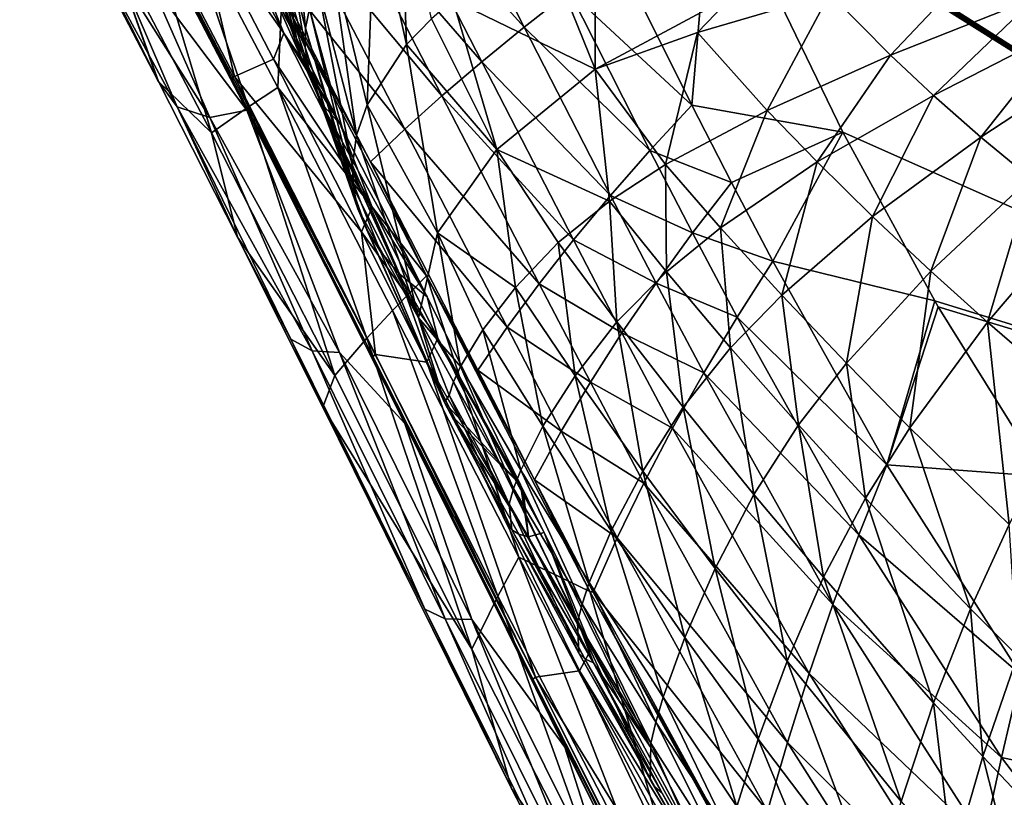
# Model space of a CAD drawing. Extents: x -190 to 190, y -390 to 0.
# Drawn here: x -124 to -41, y -294 to -228 of the extents above; entities that cross this region are included whole.
import ezdxf

# ---------------------------------------------------------------- set-up
doc = ezdxf.new("R2010")
doc.units = 0
doc.header["$MEASUREMENT"] = 0
doc.layers.add('LAYER00001', color=7, linetype='Continuous')

msp = doc.modelspace()

# ---------------------------------------------------------------- linework, layer by layer
at = {"layer": 'LAYER00001', "color": 7}
for points in [[(31.269, -276.286, 360), (-76.061, -191.847, 360), (-79.451, -183.307, 360)], [(-79.451, -183.307, 360), (64.24, -219.139, 360), (50.044, -247.267, 360)], [(-79.451, -183.307, 360), (50.044, -247.267, 360), (31.269, -276.286, 360)], [(-66.377, -214.474, 360), (-76.061, -191.847, 360), (31.269, -276.286, 360)], [(-117.266, -220.483, 724.615), (-112.673, -233.487, 726.576), (-124.27, -211.137, 767.33)], [(-123.629, -212.445, 768.091), (-124.27, -211.137, 767.33), (-112.673, -233.487, 726.576)], [(-123.629, -212.445, 768.091), (-112.673, -233.487, 726.576), (-117.589, -223.701, 747.133)], [(-116.523, -214.03, 770.558), (-116.614, -214.07, 770.554), (-106.453, -233.323, 734.618)], [(-116.614, -214.07, 770.554), (-105.165, -236.06, 730.346), (-106.453, -233.323, 734.618)], [(-113.301, -225.226, 749.192), (-105.165, -236.06, 730.346), (-116.614, -214.07, 770.554)], [(-116.523, -214.03, 770.558), (-106.453, -233.323, 734.618), (-116.245, -213.897, 770.566)], [(-116.245, -213.897, 770.566), (-106.197, -233.215, 734.612), (-109.593, -218.859, 754.949)], [(-116.245, -213.897, 770.566), (-106.453, -233.323, 734.618), (-106.197, -233.215, 734.612)], [(-81.841, -229.06, 473.267), (-93.554, -216.101, 514.942), (-89.507, -213.897, 483.89)], [(-81.841, -229.06, 473.267), (-89.507, -213.897, 483.89), (-78.044, -226.074, 444.918)], [(-66.024, -215.251, 360), (-67.755, -235.617, 412.533), (-74.025, -223.029, 416.59)], [(-66.024, -215.251, 360), (-55.065, -237.887, 360), (-67.755, -235.617, 412.533)], [(31.269, -276.286, 360), (-66.259, -214.733, 360), (-66.377, -214.474, 360)], [(31.269, -276.286, 360), (-66.142, -214.992, 360), (-66.259, -214.733, 360)], [(-66.024, -215.251, 360), (-66.142, -214.992, 360), (31.269, -276.286, 360)], [(31.269, -276.286, 360), (-55.065, -237.887, 360), (-66.024, -215.251, 360)], [(-108.78, -216.6, 753.991), (-109.593, -218.859, 754.949), (-102.073, -229.568, 731.385)], [(-102.073, -229.568, 731.385), (-105.093, -222.026, 739.336), (-108.78, -216.6, 753.991)], [(-85.414, -231.984, 501.637), (-97.355, -218.221, 546.024), (-93.554, -216.101, 514.942)], [(-91.732, -230.528, 608.556), (-92.226, -216.609, 609.881), (-94.403, -218.508, 619.466)], [(-85.414, -231.984, 501.637), (-93.554, -216.101, 514.942), (-81.841, -229.06, 473.267)], [(-91.732, -230.528, 608.556), (-89.638, -228.369, 599.771), (-92.226, -216.609, 609.881)], [(-111.186, -217.713, 654.102), (-105.022, -235.777, 657.781), (-113.861, -218.931, 683.469)], [(-102.558, -234.128, 630.601), (-105.022, -235.777, 657.781), (-111.186, -217.713, 654.102)], [(-102.222, -226.484, 604.749), (-102.558, -234.128, 630.601), (-111.186, -217.713, 654.102)], [(-88.76, -234.846, 530.029), (-100.909, -220.257, 577.134), (-97.355, -218.221, 546.024)], [(-94.403, -218.508, 619.466), (-98.096, -222.996, 641.767), (-95.049, -235.596, 629.027)], [(-85.414, -231.984, 501.637), (-88.76, -234.846, 530.029), (-97.355, -218.221, 546.024)], [(-91.732, -230.528, 608.556), (-94.403, -218.508, 619.466), (-95.049, -235.596, 629.027)], [(-117.266, -220.483, 724.615), (-113.861, -218.931, 683.469), (-108.143, -237.953, 695.866)], [(-105.022, -235.777, 657.781), (-108.143, -237.953, 695.866), (-113.861, -218.931, 683.469)], [(-102.927, -231.749, 732.48), (-102.073, -229.568, 731.385), (-109.593, -218.859, 754.949)], [(-106.197, -233.215, 734.612), (-102.927, -231.749, 732.48), (-109.593, -218.859, 754.949)], [(-75.846, -219.408, 562.577), (-80.283, -221.693, 572.173), (-75.879, -232.608, 564.895)], [(-64.232, -226.311, 544.301), (-75.846, -219.408, 562.577), (-75.879, -232.608, 564.895)], [(-108.143, -237.953, 695.866), (-112.596, -233.637, 726.343), (-117.266, -220.483, 724.615)], [(-112.596, -233.637, 726.343), (-112.673, -233.487, 726.576), (-117.266, -220.483, 724.615)], [(-91.877, -237.645, 558.441), (-104.213, -222.207, 608.272), (-100.909, -220.257, 577.134)], [(-91.877, -237.645, 558.441), (-100.909, -220.257, 577.134), (-88.76, -234.846, 530.029)], [(-75.879, -232.608, 564.895), (-80.283, -221.693, 572.173), (-87.838, -226.81, 593.385)], [(-103.433, -225.171, 720.48), (-105.093, -222.026, 739.336), (-98.852, -234.194, 720.041)], [(-102.073, -229.568, 731.385), (-98.852, -234.194, 720.041), (-105.093, -222.026, 739.336)], [(-94.761, -240.379, 586.874), (-102.222, -226.484, 604.749), (-104.213, -222.207, 608.272)], [(-104.213, -222.207, 608.272), (-91.877, -237.645, 558.441), (-94.761, -240.379, 586.874)], [(-103.211, -222.265, 702.278), (-103.322, -223.713, 711.431), (-100.986, -230.041, 702.369)], [(-103.211, -222.265, 702.278), (-100.986, -230.041, 702.369), (-101.246, -228.512, 693.6)], [(-103.211, -222.265, 702.278), (-101.246, -228.512, 693.6), (-101.349, -227.012, 685.327)], [(-98.096, -222.996, 641.767), (-99.281, -225.273, 653.024), (-95.943, -238.159, 639.369)], [(-98.096, -222.996, 641.767), (-95.943, -238.159, 639.369), (-95.049, -235.596, 629.027)], [(-67.755, -235.617, 412.533), (-78.044, -226.074, 444.918), (-74.025, -223.029, 416.59)], [(-51.052, -231.427, 531.05), (-42.862, -222.764, 521.626), (-56.142, -226.246, 534.588)], [(-51.052, -231.427, 531.05), (-38.842, -226.566, 519.918), (-42.862, -222.764, 521.626)], [(-115.691, -224.916, 748.34), (-117.589, -223.701, 747.133), (-111.031, -235.764, 728.225)], [(-111.031, -235.764, 728.225), (-117.589, -223.701, 747.133), (-112.596, -233.637, 726.343)], [(-112.673, -233.487, 726.576), (-112.596, -233.637, 726.343), (-117.589, -223.701, 747.133)], [(-103.322, -223.713, 711.431), (-103.433, -225.171, 720.48), (-100.633, -231.557, 711.036)], [(-103.322, -223.713, 711.431), (-100.633, -231.557, 711.036), (-100.986, -230.041, 702.369)], [(-100.75, -223.876, 668.705), (-101.173, -225.461, 677.023), (-100.227, -229.161, 672.437)], [(-100.75, -223.876, 668.705), (-100.227, -229.161, 672.437), (-99.914, -227.523, 664.323)], [(-108.287, -236.659, 729.703), (-113.301, -225.226, 749.192), (-115.691, -224.916, 748.34)], [(-108.287, -236.659, 729.703), (-115.691, -224.916, 748.34), (-111.031, -235.764, 728.225)], [(-103.433, -225.171, 720.48), (-98.852, -234.194, 720.041), (-100.633, -231.557, 711.036)], [(-108.287, -236.659, 729.703), (-105.165, -236.06, 730.346), (-113.301, -225.226, 749.192)], [(-101.173, -225.461, 677.023), (-101.349, -227.012, 685.327), (-100.271, -230.767, 680.537)], [(-100.227, -229.161, 672.437), (-101.173, -225.461, 677.023), (-100.271, -230.767, 680.537)], [(-99.914, -227.523, 664.323), (-96.274, -240.713, 649.746), (-99.281, -225.273, 653.024)], [(-99.281, -225.273, 653.024), (-96.274, -240.713, 649.746), (-95.943, -238.159, 639.369)], [(-102.222, -226.484, 604.749), (-90.071, -249.983, 579.276), (-102.558, -234.128, 630.601)], [(-90.071, -249.983, 579.276), (-102.222, -226.484, 604.749), (-94.761, -240.379, 586.874)], [(-89.638, -228.369, 599.771), (-84.157, -239.349, 586.943), (-87.838, -226.81, 593.385)], [(-84.157, -239.349, 586.943), (-75.879, -232.608, 564.895), (-87.838, -226.81, 593.385)], [(-71.28, -239.437, 438.819), (-81.841, -229.06, 473.267), (-78.044, -226.074, 444.918)], [(-67.755, -235.617, 412.533), (-71.28, -239.437, 438.819), (-78.044, -226.074, 444.918)], [(-64.232, -226.311, 544.301), (-75.879, -232.608, 564.895), (-67.268, -229.529, 549.47)], [(-56.142, -226.246, 534.588), (-64.232, -226.311, 544.301), (-67.268, -229.529, 549.47)], [(-61.424, -236.064, 543.947), (-56.142, -226.246, 534.588), (-67.268, -229.529, 549.47)], [(-61.424, -236.064, 543.947), (-51.052, -231.427, 531.05), (-56.142, -226.246, 534.588)], [(-47.436, -234.801, 528.984), (-38.842, -226.566, 519.918), (-51.052, -231.427, 531.05)], [(-36.011, -228.969, 518.937), (-38.842, -226.566, 519.918), (-47.436, -234.801, 528.984)], [(-101.246, -228.512, 693.6), (-100.271, -230.767, 680.537), (-101.349, -227.012, 685.327)], [(-100.227, -229.161, 672.437), (-96.212, -242.547, 657.196), (-99.914, -227.523, 664.323)], [(-96.212, -242.547, 657.196), (-96.274, -240.713, 649.746), (-99.914, -227.523, 664.323)], [(-91.732, -230.528, 608.556), (-84.157, -239.349, 586.943), (-89.638, -228.369, 599.771)], [(-100.014, -232.321, 688.603), (-100.271, -230.767, 680.537), (-101.246, -228.512, 693.6)], [(-100.014, -232.321, 688.603), (-101.246, -228.512, 693.6), (-99.538, -233.903, 697.153)], [(-101.246, -228.512, 693.6), (-100.986, -230.041, 702.369), (-99.538, -233.903, 697.153)], [(-95.825, -244.355, 664.629), (-100.227, -229.161, 672.437), (-100.271, -230.767, 680.537)], [(-96.212, -242.547, 657.196), (-100.227, -229.161, 672.437), (-95.825, -244.355, 664.629)], [(-74.597, -243.217, 465.117), (-85.414, -231.984, 501.637), (-81.841, -229.06, 473.267)], [(-71.28, -239.437, 438.819), (-74.597, -243.217, 465.117), (-81.841, -229.06, 473.267)], [(-43.442, -238.311, 527.023), (-36.011, -228.969, 518.937), (-47.436, -234.801, 528.984)], [(-43.442, -238.311, 527.023), (-32.899, -231.405, 518.022), (-36.011, -228.969, 518.937)], [(-102.927, -231.749, 732.48), (-94.633, -244.193, 710.102), (-102.073, -229.568, 731.385)], [(-97.31, -237.226, 715.675), (-98.852, -234.194, 720.041), (-102.073, -229.568, 731.385)], [(-94.633, -244.193, 710.102), (-97.31, -237.226, 715.675), (-102.073, -229.568, 731.385)], [(-100.986, -230.041, 702.369), (-98.91, -235.461, 705.604), (-99.538, -233.903, 697.153)], [(-100.986, -230.041, 702.369), (-100.633, -231.557, 711.036), (-98.91, -235.461, 705.604)], [(-67.268, -229.529, 549.47), (-75.879, -232.608, 564.895), (-69.956, -240.627, 558.122)], [(-61.424, -236.064, 543.947), (-67.268, -229.529, 549.47), (-69.956, -240.627, 558.122)], [(-95.825, -244.355, 664.629), (-100.271, -230.767, 680.537), (-100.014, -232.321, 688.603)], [(-89.148, -246.36, 609.872), (-91.732, -230.528, 608.556), (-95.049, -235.596, 629.027)], [(-89.148, -246.36, 609.872), (-84.157, -239.349, 586.943), (-91.732, -230.528, 608.556)], [(-102.927, -231.749, 732.48), (-106.197, -233.215, 734.612), (-95.533, -246.283, 711.329)], [(-95.533, -246.283, 711.329), (-94.633, -244.193, 710.102), (-102.927, -231.749, 732.48)], [(-100.633, -231.557, 711.036), (-97.31, -237.226, 715.675), (-98.91, -235.461, 705.604)], [(-100.633, -231.557, 711.036), (-98.852, -234.194, 720.041), (-97.31, -237.226, 715.675)], [(-57.224, -240.404, 540.667), (-51.052, -231.427, 531.05), (-61.424, -236.064, 543.947)], [(-57.224, -240.404, 540.667), (-47.436, -234.801, 528.984), (-51.052, -231.427, 531.05)], [(-43.442, -238.311, 527.023), (-39.285, -241.767, 525.265), (-32.899, -231.405, 518.022)], [(-95.077, -246.122, 672.021), (-95.825, -244.355, 664.629), (-100.014, -232.321, 688.603)], [(-95.077, -246.122, 672.021), (-100.014, -232.321, 688.603), (-99.538, -233.903, 697.153)], [(-77.706, -246.954, 491.428), (-88.76, -234.846, 530.029), (-85.414, -231.984, 501.637)], [(-77.706, -246.954, 491.428), (-85.414, -231.984, 501.637), (-74.597, -243.217, 465.117)], [(-75.879, -232.608, 564.895), (-84.157, -239.349, 586.943), (-74.674, -243.691, 568.071)], [(-69.956, -240.627, 558.122), (-75.879, -232.608, 564.895), (-74.674, -243.691, 568.071)], [(-106.197, -233.215, 734.612), (-106.453, -233.323, 734.618), (-94.355, -256.58, 701.897)], [(-94.355, -256.58, 701.897), (-106.453, -233.323, 734.618), (-94.577, -256.747, 701.826)], [(-106.453, -233.323, 734.618), (-105.165, -236.06, 730.346), (-94.577, -256.747, 701.826)], [(-95.533, -246.283, 711.329), (-106.197, -233.215, 734.612), (-94.355, -256.58, 701.897)], [(-111.031, -235.764, 728.225), (-112.596, -233.637, 726.343), (-105.954, -246.712, 707.577)], [(-105.954, -246.712, 707.577), (-112.596, -233.637, 726.343), (-108.143, -237.953, 695.866)], [(-105.022, -235.777, 657.781), (-102.558, -234.128, 630.601), (-95.075, -255.215, 634.432)], [(-102.558, -234.128, 630.601), (-92.918, -252.883, 609.348), (-95.075, -255.215, 634.432)], [(-102.558, -234.128, 630.601), (-90.071, -249.983, 579.276), (-92.918, -252.883, 609.348)], [(-93.93, -247.943, 679.857), (-95.077, -246.122, 672.021), (-99.538, -233.903, 697.153)], [(-99.538, -233.903, 697.153), (-98.91, -235.461, 705.604), (-92.449, -249.716, 687.604)], [(-93.93, -247.943, 679.857), (-99.538, -233.903, 697.153), (-92.449, -249.716, 687.604)], [(-80.602, -250.648, 517.753), (-91.877, -237.645, 558.441), (-88.76, -234.846, 530.029)], [(-77.706, -246.954, 491.428), (-80.602, -250.648, 517.753), (-88.76, -234.846, 530.029)], [(-52.552, -244.994, 537.508), (-47.436, -234.801, 528.984), (-57.224, -240.404, 540.667)], [(-43.442, -238.311, 527.023), (-47.436, -234.801, 528.984), (-52.552, -244.994, 537.508)], [(-111.031, -235.764, 728.225), (-99.68, -256.279, 701.557), (-108.287, -236.659, 729.703)], [(-111.031, -235.764, 728.225), (-101.471, -255.3, 700.036), (-99.68, -256.279, 701.557)], [(-111.031, -235.764, 728.225), (-105.954, -246.712, 707.577), (-101.471, -255.3, 700.036)], [(-108.143, -237.953, 695.866), (-105.022, -235.777, 657.781), (-97.767, -258.362, 669.581)], [(-95.075, -255.215, 634.432), (-97.767, -258.362, 669.581), (-105.022, -235.777, 657.781)], [(-98.91, -235.461, 705.604), (-90.005, -251.737, 696.762), (-92.449, -249.716, 687.604)], [(-98.91, -235.461, 705.604), (-97.31, -237.226, 715.675), (-90.005, -251.737, 696.762)], [(-95.049, -235.596, 629.027), (-95.943, -238.159, 639.369), (-90.724, -253.506, 633.247)], [(-89.148, -246.36, 609.872), (-95.049, -235.596, 629.027), (-90.724, -253.506, 633.247)], [(-67.755, -235.617, 412.533), (-64.421, -242.117, 410.704), (-71.28, -239.437, 438.819)], [(-67.755, -235.617, 412.533), (-55.065, -237.887, 360), (-64.421, -242.117, 410.704)], [(-97.371, -256.43, 702.617), (-105.165, -236.06, 730.346), (-108.287, -236.659, 729.703)], [(-97.371, -256.43, 702.617), (-108.287, -236.659, 729.703), (-99.68, -256.279, 701.557)], [(-94.577, -256.747, 701.826), (-105.165, -236.06, 730.346), (-91.874, -262.389, 695.183)], [(-91.874, -262.389, 695.183), (-105.165, -236.06, 730.346), (-97.371, -256.43, 702.617)], [(-65.353, -245.931, 553.547), (-61.424, -236.064, 543.947), (-69.956, -240.627, 558.122)], [(-65.353, -245.931, 553.547), (-57.224, -240.404, 540.667), (-61.424, -236.064, 543.947)], [(-90.005, -251.737, 696.762), (-97.31, -237.226, 715.675), (-94.633, -244.193, 710.102)], [(-97.767, -258.362, 669.581), (-105.954, -246.712, 707.577), (-108.143, -237.953, 695.866)], [(-90.724, -253.506, 633.247), (-95.943, -238.159, 639.369), (-96.274, -240.713, 649.746)], [(-83.283, -254.297, 544.091), (-94.761, -240.379, 586.874), (-91.877, -237.645, 558.441)], [(-91.877, -237.645, 558.441), (-80.602, -250.648, 517.753), (-83.283, -254.297, 544.091)], [(-64.421, -242.117, 410.704), (-55.065, -237.887, 360), (-60.933, -248.753, 409)], [(-55.065, -237.887, 360), (-47.319, -252.086, 360), (-60.933, -248.753, 409)], [(31.269, -276.286, 360), (-47.319, -252.086, 360), (-55.065, -237.887, 360)], [(-43.442, -238.311, 527.023), (-52.552, -244.994, 537.508), (-47.658, -249.585, 534.634)], [(-43.442, -238.311, 527.023), (-47.658, -249.585, 534.634), (-39.285, -241.767, 525.265)], [(-84.157, -239.349, 586.943), (-89.148, -246.36, 609.872), (-82.566, -250.951, 591.499)], [(-78.979, -247.183, 579.176), (-84.157, -239.349, 586.943), (-82.566, -250.951, 591.499)], [(-74.674, -243.691, 568.071), (-84.157, -239.349, 586.943), (-78.979, -247.183, 579.176)], [(-67.689, -246.371, 436.068), (-74.597, -243.217, 465.117), (-71.28, -239.437, 438.819)], [(-71.28, -239.437, 438.819), (-64.421, -242.117, 410.704), (-67.689, -246.371, 436.068)], [(-96.212, -242.547, 657.196), (-90.724, -253.506, 633.247), (-96.274, -240.713, 649.746)], [(-90.071, -249.983, 579.276), (-94.761, -240.379, 586.874), (-85.745, -257.9, 570.444)], [(-85.745, -257.9, 570.444), (-94.761, -240.379, 586.874), (-83.283, -254.297, 544.091)], [(-74.674, -243.691, 568.071), (-69.888, -249.637, 562.604), (-69.956, -240.627, 558.122)], [(-65.353, -245.931, 553.547), (-69.956, -240.627, 558.122), (-69.888, -249.637, 562.604)], [(-65.353, -245.931, 553.547), (-60.193, -251.6, 549.087), (-57.224, -240.404, 540.667)], [(-60.193, -251.6, 549.087), (-52.552, -244.994, 537.508), (-57.224, -240.404, 540.667)], [(-95.825, -244.355, 664.629), (-90.724, -253.506, 633.247), (-96.212, -242.547, 657.196)], [(-67.689, -246.371, 436.068), (-64.421, -242.117, 410.704), (-60.933, -248.753, 409)], [(-47.658, -249.585, 534.634), (-42.893, -253.882, 532.174), (-39.285, -241.767, 525.265)], [(-42.893, -253.882, 532.174), (-35.258, -244.954, 523.782), (-39.285, -241.767, 525.265)], [(-70.758, -250.592, 461.442), (-77.706, -246.954, 491.428), (-74.597, -243.217, 465.117)], [(-74.597, -243.217, 465.117), (-67.689, -246.371, 436.068), (-70.758, -250.592, 461.442)], [(-89.106, -255.208, 696.269), (-94.633, -244.193, 710.102), (-95.533, -246.283, 711.329)], [(-89.106, -255.208, 696.269), (-90.005, -251.737, 696.762), (-94.633, -244.193, 710.102)], [(-78.979, -247.183, 579.176), (-74.062, -253.845, 572.727), (-74.674, -243.691, 568.071)], [(-69.888, -249.637, 562.604), (-74.674, -243.691, 568.071), (-74.062, -253.845, 572.727)], [(-88.555, -260.635, 656.567), (-90.724, -253.506, 633.247), (-95.825, -244.355, 664.629)], [(-88.555, -260.635, 656.567), (-95.825, -244.355, 664.629), (-95.077, -246.122, 672.021)], [(-60.193, -251.6, 549.087), (-54.747, -257.331, 544.981), (-52.552, -244.994, 537.508)], [(-47.658, -249.585, 534.634), (-52.552, -244.994, 537.508), (-54.747, -257.331, 544.981)], [(-42.893, -253.882, 532.174), (-35.488, -260.274, 528.864), (-35.258, -244.954, 523.782)], [(-105.954, -246.712, 707.577), (-98.791, -261.012, 689.927), (-101.471, -255.3, 700.036)], [(-98.791, -261.012, 689.927), (-105.954, -246.712, 707.577), (-97.767, -258.362, 669.581)], [(-89.106, -255.208, 696.269), (-95.533, -246.283, 711.329), (-90.04, -257.229, 697.582)], [(-95.533, -246.283, 711.329), (-94.355, -256.58, 701.897), (-90.04, -257.229, 697.582)], [(-88.555, -260.635, 656.567), (-95.077, -246.122, 672.021), (-93.93, -247.943, 679.857)], [(-90.724, -253.506, 633.247), (-87.197, -257.6, 619.687), (-89.148, -246.36, 609.872)], [(-85.315, -254.506, 605.062), (-89.148, -246.36, 609.872), (-87.197, -257.6, 619.687)], [(-82.566, -250.951, 591.499), (-89.148, -246.36, 609.872), (-85.315, -254.506, 605.062)], [(-63.941, -253.461, 433.509), (-70.758, -250.592, 461.442), (-67.689, -246.371, 436.068)], [(-65.353, -245.931, 553.547), (-69.888, -249.637, 562.604), (-64.496, -256.024, 557.24)], [(-67.689, -246.371, 436.068), (-60.933, -248.753, 409), (-63.941, -253.461, 433.509)], [(-65.353, -245.931, 553.547), (-64.496, -256.024, 557.24), (-60.193, -251.6, 549.087)], [(-82.566, -250.951, 591.499), (-77.568, -258.374, 584.167), (-78.979, -247.183, 579.176)], [(-73.624, -254.779, 486.826), (-80.602, -250.648, 517.753), (-77.706, -246.954, 491.428)], [(-74.062, -253.845, 572.727), (-78.979, -247.183, 579.176), (-77.568, -258.374, 584.167)], [(-77.706, -246.954, 491.428), (-70.758, -250.592, 461.442), (-73.624, -254.779, 486.826)], [(-88.555, -260.635, 656.567), (-93.93, -247.943, 679.857), (-92.449, -249.716, 687.604)], [(-60.933, -248.753, 409), (-51.366, -265.88, 405.238), (-63.941, -253.461, 433.509)], [(-60.933, -248.753, 409), (-47.319, -252.086, 360), (-51.366, -265.88, 405.238)], [(-92.918, -252.883, 609.348), (-90.071, -249.983, 579.276), (-82.292, -273.642, 590.565)], [(-88.555, -260.635, 656.567), (-92.449, -249.716, 687.604), (-82.158, -267.538, 679.145)], [(-92.449, -249.716, 687.604), (-90.005, -251.737, 696.762), (-82.158, -267.538, 679.145)], [(-90.071, -249.983, 579.276), (-76.34, -276.505, 557.894), (-82.292, -273.642, 590.565)], [(-90.071, -249.983, 579.276), (-80.979, -267.122, 563.04), (-76.34, -276.505, 557.894)], [(-90.071, -249.983, 579.276), (-85.745, -257.9, 570.444), (-80.979, -267.122, 563.04)], [(-74.062, -253.845, 572.727), (-68.491, -261.031, 566.362), (-69.888, -249.637, 562.604)], [(-64.496, -256.024, 557.24), (-69.888, -249.637, 562.604), (-68.491, -261.031, 566.362)], [(-47.658, -249.585, 534.634), (-54.747, -257.331, 544.981), (-49.412, -262.745, 541.429)], [(-47.658, -249.585, 534.634), (-49.412, -262.745, 541.429), (-42.893, -253.882, 532.174)], [(-80.602, -250.648, 517.753), (-76.284, -258.93, 512.219), (-83.283, -254.297, 544.091)], [(-80.602, -250.648, 517.753), (-73.624, -254.779, 486.826), (-76.284, -258.93, 512.219)], [(-70.758, -250.592, 461.442), (-66.756, -258.142, 458.025), (-73.624, -254.779, 486.826)], [(-70.758, -250.592, 461.442), (-63.941, -253.461, 433.509), (-66.756, -258.142, 458.025)], [(-85.315, -254.506, 605.062), (-80.275, -262.629, 597.026), (-82.566, -250.951, 591.499)], [(-77.568, -258.374, 584.167), (-82.566, -250.951, 591.499), (-80.275, -262.629, 597.026)], [(-60.193, -251.6, 549.087), (-64.496, -256.024, 557.24), (-58.777, -262.514, 552.269)], [(-60.193, -251.6, 549.087), (-58.777, -262.514, 552.269), (-54.747, -257.331, 544.981)], [(-82.158, -267.538, 679.145), (-90.005, -251.737, 696.762), (-89.106, -255.208, 696.269)], [(-47.027, -252.592, 360), (-51.366, -265.88, 405.238), (-47.319, -252.086, 360)], [(-47.027, -252.592, 360), (-47.319, -252.086, 360), (31.269, -276.286, 360)], [(-95.075, -255.215, 634.432), (-92.918, -252.883, 609.348), (-84.065, -276.904, 613.679)], [(-92.918, -252.883, 609.348), (-82.292, -273.642, 590.565), (-84.065, -276.904, 613.679)], [(-47.027, -252.592, 360), (-38.157, -266.836, 360), (-51.366, -265.88, 405.238)], [(31.269, -276.286, 360), (-38.157, -266.836, 360), (-47.027, -252.592, 360)], [(-90.724, -253.506, 633.247), (-88.555, -260.635, 656.567), (-88.165, -260.006, 635.112)], [(-90.724, -253.506, 633.247), (-88.165, -260.006, 635.112), (-87.798, -258.902, 627.319)], [(-90.724, -253.506, 633.247), (-87.798, -258.902, 627.319), (-87.197, -257.6, 619.687)], [(-77.568, -258.374, 584.167), (-71.88, -266.396, 576.9), (-74.062, -253.845, 572.727)], [(-68.491, -261.031, 566.362), (-74.062, -253.845, 572.727), (-71.88, -266.396, 576.9)], [(-53.71, -271.755, 427.866), (-66.756, -258.142, 458.025), (-63.941, -253.461, 433.509)], [(-63.941, -253.461, 433.509), (-51.366, -265.88, 405.238), (-53.71, -271.755, 427.866)], [(-49.412, -262.745, 541.429), (-41.07, -270.886, 536.594), (-42.893, -253.882, 532.174)], [(-41.07, -270.886, 536.594), (-35.488, -260.274, 528.864), (-42.893, -253.882, 532.174)], [(-82.144, -266.315, 611.101), (-85.315, -254.506, 605.062), (-87.197, -257.6, 619.687)], [(-85.745, -257.9, 570.444), (-83.283, -254.297, 544.091), (-78.737, -263.045, 537.624)], [(-80.275, -262.629, 597.026), (-85.315, -254.506, 605.062), (-82.144, -266.315, 611.101)], [(-83.283, -254.297, 544.091), (-76.284, -258.93, 512.219), (-78.737, -263.045, 537.624)], [(-69.376, -262.794, 482.548), (-76.284, -258.93, 512.219), (-73.624, -254.779, 486.826)], [(-73.624, -254.779, 486.826), (-66.756, -258.142, 458.025), (-69.376, -262.794, 482.548)], [(-101.471, -255.3, 700.036), (-90.206, -277.991, 674.98), (-99.68, -256.279, 701.557)], [(-101.471, -255.3, 700.036), (-98.791, -261.012, 689.927), (-90.206, -277.991, 674.98)], [(-86.238, -281.377, 646.07), (-97.767, -258.362, 669.581), (-95.075, -255.215, 634.432)], [(-86.238, -281.377, 646.07), (-95.075, -255.215, 634.432), (-84.065, -276.904, 613.679)], [(-89.106, -255.208, 696.269), (-90.04, -257.229, 697.582), (-76.185, -281.305, 668.929)], [(-82.158, -267.538, 679.145), (-89.106, -255.208, 696.269), (-81.921, -268.016, 678.652)], [(-89.106, -255.208, 696.269), (-76.185, -281.305, 668.929), (-80.178, -271.545, 675.078)], [(-81.447, -268.976, 677.668), (-89.106, -255.208, 696.269), (-80.178, -271.545, 675.078)], [(-81.447, -268.976, 677.668), (-81.684, -268.496, 678.159), (-89.106, -255.208, 696.269)], [(-89.106, -255.208, 696.269), (-81.684, -268.496, 678.159), (-81.921, -268.016, 678.652)], [(-97.371, -256.43, 702.617), (-99.68, -256.279, 701.557), (-88.493, -278.817, 676.667)], [(-99.68, -256.279, 701.557), (-90.206, -277.991, 674.98), (-88.493, -278.817, 676.667)], [(-91.874, -262.389, 695.183), (-97.371, -256.43, 702.617), (-86.239, -278.867, 677.84)], [(-86.239, -278.867, 677.84), (-97.371, -256.43, 702.617), (-88.493, -278.817, 676.667)], [(-94.355, -256.58, 701.897), (-94.577, -256.747, 701.826), (-80.901, -283.721, 672.823)], [(-90.04, -257.229, 697.582), (-94.355, -256.58, 701.897), (-80.901, -283.721, 672.823)], [(-68.491, -261.031, 566.362), (-62.552, -268.357, 560.429), (-64.496, -256.024, 557.24)], [(-58.777, -262.514, 552.269), (-64.496, -256.024, 557.24), (-62.552, -268.357, 560.429)], [(-80.901, -283.721, 672.823), (-94.577, -256.747, 701.826), (-81.133, -283.895, 672.764)], [(-94.577, -256.747, 701.826), (-91.874, -262.389, 695.183), (-81.133, -283.895, 672.764)], [(-90.04, -257.229, 697.582), (-77.194, -283.175, 670.401), (-76.185, -281.305, 668.929)], [(-77.194, -283.175, 670.401), (-90.04, -257.229, 697.582), (-80.901, -283.721, 672.823)], [(-53.149, -268.671, 547.944), (-54.747, -257.331, 544.981), (-58.777, -262.514, 552.269)], [(-49.412, -262.745, 541.429), (-54.747, -257.331, 544.981), (-53.149, -268.671, 547.944)], [(-87.798, -258.902, 627.319), (-82.747, -267.86, 618.504), (-87.197, -257.6, 619.687)], [(-82.747, -267.86, 618.504), (-82.144, -266.315, 611.101), (-87.197, -257.6, 619.687)], [(-85.745, -257.9, 570.444), (-78.737, -263.045, 537.624), (-80.979, -267.122, 563.04)], [(-66.756, -258.142, 458.025), (-55.884, -277.604, 450.502), (-69.376, -262.794, 482.548)], [(-66.756, -258.142, 458.025), (-53.71, -271.755, 427.866), (-55.884, -277.604, 450.502)], [(-86.238, -281.377, 646.07), (-98.791, -261.012, 689.927), (-97.767, -258.362, 669.581)], [(-88.165, -260.006, 635.112), (-83.122, -269.167, 626.09), (-87.798, -258.902, 627.319)], [(-83.122, -269.167, 626.09), (-82.747, -267.86, 618.504), (-87.798, -258.902, 627.319)], [(-80.275, -262.629, 597.026), (-74.522, -271.42, 589.034), (-77.568, -258.374, 584.167)], [(-76.284, -258.93, 512.219), (-71.799, -267.417, 507.079), (-78.737, -263.045, 537.624)], [(-71.88, -266.396, 576.9), (-77.568, -258.374, 584.167), (-74.522, -271.42, 589.034)], [(-76.284, -258.93, 512.219), (-69.376, -262.794, 482.548), (-71.799, -267.417, 507.079)], [(-88.165, -260.006, 635.112), (-88.555, -260.635, 656.567), (-82.881, -271.335, 648.225)], [(-88.555, -260.635, 656.567), (-82.158, -267.538, 679.145), (-87.873, -261.813, 657.781)], [(-82.881, -271.335, 648.225), (-88.555, -260.635, 656.567), (-87.873, -261.813, 657.781)], [(-88.165, -260.006, 635.112), (-82.881, -271.335, 648.225), (-83.122, -269.167, 626.09)], [(-98.791, -261.012, 689.927), (-82.916, -293.074, 658.037), (-90.206, -277.991, 674.98)], [(-82.916, -293.074, 658.037), (-98.791, -261.012, 689.927), (-86.238, -281.377, 646.07)], [(-71.88, -266.396, 576.9), (-65.788, -274.584, 570.097), (-68.491, -261.031, 566.362)], [(-62.552, -268.357, 560.429), (-68.491, -261.031, 566.362), (-65.788, -274.584, 570.097)], [(-81.133, -283.895, 672.764), (-91.874, -262.389, 695.183), (-78.429, -289.595, 667.541)], [(-91.874, -262.389, 695.183), (-86.239, -278.867, 677.84), (-78.429, -289.595, 667.541)], [(-87.873, -261.813, 657.781), (-82.158, -267.538, 679.145), (-81.493, -271.914, 663.962)], [(-82.881, -271.335, 648.225), (-87.873, -261.813, 657.781), (-82.311, -271.691, 656.119)], [(-82.311, -271.691, 656.119), (-87.873, -261.813, 657.781), (-81.493, -271.914, 663.962)], [(-82.144, -266.315, 611.101), (-76.371, -275.756, 602.541), (-80.275, -262.629, 597.026)], [(-80.979, -267.122, 563.04), (-78.737, -263.045, 537.624), (-74.022, -272.01, 531.618)], [(-74.522, -271.42, 589.034), (-80.275, -262.629, 597.026), (-76.371, -275.756, 602.541)], [(-78.737, -263.045, 537.624), (-71.799, -267.417, 507.079), (-74.022, -272.01, 531.618)], [(-71.799, -267.417, 507.079), (-69.376, -262.794, 482.548), (-57.888, -283.424, 473.145)], [(-69.376, -262.794, 482.548), (-55.884, -277.604, 450.502), (-57.888, -283.424, 473.145)], [(-56.682, -275.327, 555.242), (-58.777, -262.514, 552.269), (-62.552, -268.357, 560.429)], [(-56.682, -275.327, 555.242), (-53.149, -268.671, 547.944), (-58.777, -262.514, 552.269)], [(-49.412, -262.745, 541.429), (-53.149, -268.671, 547.944), (-44.312, -277.976, 542.022)], [(-49.412, -262.745, 541.429), (-44.312, -277.976, 542.022), (-41.07, -270.886, 536.594)], [(-76.983, -277.571, 609.705), (-82.144, -266.315, 611.101), (-82.747, -267.86, 618.504)], [(-76.371, -275.756, 602.541), (-82.144, -266.315, 611.101), (-76.983, -277.571, 609.705)], [(-74.522, -271.42, 589.034), (-68.34, -280.398, 581.525), (-71.88, -266.396, 576.9)], [(-65.788, -274.584, 570.097), (-71.88, -266.396, 576.9), (-68.34, -280.398, 581.525)], [(-51.366, -265.88, 405.238), (-40.074, -283.514, 402.036), (-53.71, -271.755, 427.866)], [(-51.366, -265.88, 405.238), (-38.157, -266.836, 360), (-40.074, -283.514, 402.036)], [(-80.979, -267.122, 563.04), (-76.043, -276.571, 556.166), (-76.34, -276.505, 557.894)], [(-80.979, -267.122, 563.04), (-74.022, -272.01, 531.618), (-76.043, -276.571, 556.166)], [(-59.719, -289.217, 495.796), (-74.022, -272.01, 531.618), (-71.799, -267.417, 507.079)], [(-59.719, -289.217, 495.796), (-71.799, -267.417, 507.079), (-57.888, -283.424, 473.145)], [(-77.377, -279.105, 617.076), (-82.747, -267.86, 618.504), (-83.122, -269.167, 626.09)], [(-77.377, -279.105, 617.076), (-76.983, -277.571, 609.705), (-82.747, -267.86, 618.504)], [(-81.921, -268.016, 678.652), (-81.493, -271.914, 663.962), (-82.158, -267.538, 679.145)], [(-81.921, -268.016, 678.652), (-80.178, -271.545, 675.078), (-81.493, -271.914, 663.962)], [(-81.921, -268.016, 678.652), (-81.447, -268.976, 677.668), (-80.178, -271.545, 675.078)], [(-81.921, -268.016, 678.652), (-81.684, -268.496, 678.159), (-81.447, -268.976, 677.668)], [(-65.788, -274.584, 570.097), (-59.74, -282.377, 564.126), (-62.552, -268.357, 560.429)], [(-56.682, -275.327, 555.242), (-62.552, -268.357, 560.429), (-59.74, -282.377, 564.126)], [(-56.682, -275.327, 555.242), (-47.418, -285.887, 548.107), (-53.149, -268.671, 547.944)], [(-44.312, -277.976, 542.022), (-53.149, -268.671, 547.944), (-47.418, -285.887, 548.107)], [(-83.122, -269.167, 626.09), (-82.881, -271.335, 648.225), (-77.255, -281.694, 638.658)], [(-77.255, -281.694, 638.658), (-77.377, -279.105, 617.076), (-83.122, -269.167, 626.09)], [(-76.753, -282.168, 646.335), (-82.881, -271.335, 648.225), (-82.311, -271.691, 656.119)], [(-77.255, -281.694, 638.658), (-82.881, -271.335, 648.225), (-76.753, -282.168, 646.335)], [(-76.015, -282.527, 653.961), (-81.493, -271.914, 663.962), (-80.178, -271.545, 675.078)], [(-80.178, -271.545, 675.078), (-76.185, -281.305, 668.929), (-71.275, -289.524, 658.422)], [(-71.275, -289.524, 658.422), (-76.015, -282.527, 653.961), (-80.178, -271.545, 675.078)], [(-76.371, -275.756, 602.541), (-70.16, -285.407, 594.471), (-74.522, -271.42, 589.034)], [(-68.34, -280.398, 581.525), (-74.522, -271.42, 589.034), (-70.16, -285.407, 594.471)], [(-44.312, -277.976, 542.022), (-40.378, -281.94, 539.656), (-41.07, -270.886, 536.594)], [(-76.015, -282.527, 653.961), (-82.311, -271.691, 656.119), (-81.493, -271.914, 663.962)], [(-76.015, -282.527, 653.961), (-76.753, -282.168, 646.335), (-82.311, -271.691, 656.119)], [(-74.022, -272.01, 531.618), (-61.376, -294.98, 518.455), (-76.043, -276.571, 556.166)], [(-59.719, -289.217, 495.796), (-61.376, -294.98, 518.455), (-74.022, -272.01, 531.618)], [(-41.722, -290.484, 423.085), (-55.884, -277.604, 450.502), (-53.71, -271.755, 427.866)], [(-53.71, -271.755, 427.866), (-40.074, -283.514, 402.036), (-41.722, -290.484, 423.085)], [(-84.065, -276.904, 613.679), (-82.292, -273.642, 590.565), (-71.919, -300.278, 595.542)], [(-71.919, -300.278, 595.542), (-82.292, -273.642, 590.565), (-70.608, -295.873, 574.243)], [(-70.608, -295.873, 574.243), (-82.292, -273.642, 590.565), (-76.34, -276.505, 557.894)], [(-68.34, -280.398, 581.525), (-62.182, -288.944, 574.91), (-65.788, -274.584, 570.097)], [(-59.74, -282.377, 564.126), (-65.788, -274.584, 570.097), (-62.182, -288.944, 574.91)], [(-56.682, -275.327, 555.242), (-59.74, -282.377, 564.126), (-50.15, -294.175, 555.879)], [(-56.682, -275.327, 555.242), (-50.15, -294.175, 555.879), (-47.418, -285.887, 548.107)], [(-70.782, -287.501, 601.398), (-76.371, -275.756, 602.541), (-76.983, -277.571, 609.705)], [(-70.16, -285.407, 594.471), (-76.371, -275.756, 602.541), (-70.782, -287.501, 601.398)], [(-60.769, -304.813, 540.402), (-70.608, -295.873, 574.243), (-76.34, -276.505, 557.894)], [(-76.34, -276.505, 557.894), (-62.857, -300.715, 541.124), (-60.769, -304.813, 540.402)], [(-76.34, -276.505, 557.894), (-76.043, -276.571, 556.166), (-62.857, -300.715, 541.124)], [(-86.238, -281.377, 646.07), (-84.065, -276.904, 613.679), (-73.482, -306.381, 625.385)], [(-71.919, -300.278, 595.542), (-73.482, -306.381, 625.385), (-84.065, -276.904, 613.679)], [(-62.857, -300.715, 541.124), (-76.043, -276.571, 556.166), (-61.376, -294.98, 518.455)], [(-88.493, -278.817, 676.667), (-90.206, -277.991, 674.98), (-77.802, -302.935, 652.591)], [(-90.206, -277.991, 674.98), (-82.916, -293.074, 658.037), (-77.802, -302.935, 652.591)], [(-77.377, -279.105, 617.076), (-71.202, -289.276, 608.555), (-76.983, -277.571, 609.705)], [(-71.202, -289.276, 608.555), (-70.782, -287.501, 601.398), (-76.983, -277.571, 609.705)], [(-55.884, -277.604, 450.502), (-43.236, -297.399, 444.155), (-57.888, -283.424, 473.145)], [(-55.884, -277.604, 450.502), (-41.722, -290.484, 423.085), (-43.236, -297.399, 444.155)], [(-44.312, -277.976, 542.022), (-47.418, -285.887, 548.107), (-43.277, -290.395, 545.248)], [(-44.312, -277.976, 542.022), (-43.277, -290.395, 545.248), (-40.378, -281.94, 539.656)], [(-88.493, -278.817, 676.667), (-76.174, -303.602, 654.417), (-86.239, -278.867, 677.84)], [(-76.174, -303.602, 654.417), (-88.493, -278.817, 676.667), (-77.802, -302.935, 652.591)], [(-86.239, -278.867, 677.84), (-73.986, -303.539, 655.696), (-78.429, -289.595, 667.541)], [(-76.174, -303.602, 654.417), (-73.986, -303.539, 655.696), (-86.239, -278.867, 677.84)], [(-77.377, -279.105, 617.076), (-77.255, -281.694, 638.658), (-71.256, -292.336, 629.591)], [(-71.256, -292.336, 629.591), (-71.202, -289.276, 608.555), (-77.377, -279.105, 617.076)], [(-70.16, -285.407, 594.471), (-63.962, -294.596, 587.333), (-68.34, -280.398, 581.525)], [(-62.182, -288.944, 574.91), (-68.34, -280.398, 581.525), (-63.962, -294.596, 587.333)], [(-82.916, -293.074, 658.037), (-86.238, -281.377, 646.07), (-73.482, -306.381, 625.385)], [(-77.194, -283.175, 670.401), (-61.685, -308.386, 643.183), (-76.185, -281.305, 668.929)], [(-76.185, -281.305, 668.929), (-61.685, -308.386, 643.183), (-71.275, -289.524, 658.422)], [(-77.255, -281.694, 638.658), (-76.753, -282.168, 646.335), (-70.855, -292.95, 637.061)], [(-77.255, -281.694, 638.658), (-70.855, -292.95, 637.061), (-71.256, -292.336, 629.591)], [(-76.753, -282.168, 646.335), (-70.236, -293.47, 644.479), (-70.855, -292.95, 637.061)], [(-76.015, -282.527, 653.961), (-70.236, -293.47, 644.479), (-76.753, -282.168, 646.335)], [(-36.855, -297.177, 541.245), (-40.378, -281.94, 539.656), (-43.277, -290.395, 545.248)], [(-71.275, -289.524, 658.422), (-61.685, -308.386, 643.183), (-76.015, -282.527, 653.961)], [(-76.015, -282.527, 653.961), (-61.685, -308.386, 643.183), (-70.236, -293.47, 644.479)], [(-62.182, -288.944, 574.91), (-52.376, -301.87, 565.724), (-59.74, -282.377, 564.126)], [(-50.15, -294.175, 555.879), (-59.74, -282.377, 564.126), (-52.376, -301.87, 565.724)], [(-65.854, -313.819, 647.472), (-80.901, -283.721, 672.823), (-81.133, -283.895, 672.764)], [(-65.854, -313.819, 647.472), (-81.133, -283.895, 672.764), (-65.95, -313.865, 647.468)], [(-75.877, -294.741, 662.998), (-81.133, -283.895, 672.764), (-78.429, -289.595, 667.541)], [(-81.133, -283.895, 672.764), (-66.045, -313.91, 647.461), (-65.95, -313.865, 647.468)], [(-75.877, -294.741, 662.998), (-66.045, -313.91, 647.461), (-81.133, -283.895, 672.764)], [(-80.901, -283.721, 672.823), (-63.417, -312.158, 646.96), (-77.194, -283.175, 670.401)], [(-65.76, -313.772, 647.476), (-63.417, -312.158, 646.96), (-80.901, -283.721, 672.823)], [(-65.854, -313.819, 647.472), (-65.76, -313.772, 647.476), (-80.901, -283.721, 672.823)], [(-63.417, -312.158, 646.96), (-61.944, -310.212, 645.409), (-77.194, -283.175, 670.401)], [(-77.194, -283.175, 670.401), (-61.944, -310.212, 645.409), (-61.685, -308.386, 643.183)], [(-59.719, -289.217, 495.796), (-57.888, -283.424, 473.145), (-44.618, -304.257, 465.246)], [(-57.888, -283.424, 473.145), (-43.236, -297.399, 444.155), (-44.618, -304.257, 465.246)], [(-41.722, -290.484, 423.085), (-40.074, -283.514, 402.036), (-33.445, -292.234, 400.627)], [(-70.16, -285.407, 594.471), (-70.782, -287.501, 601.398), (-64.59, -296.963, 594.038)], [(-63.962, -294.596, 587.333), (-70.16, -285.407, 594.471), (-64.59, -296.963, 594.038)], [(-50.15, -294.175, 555.879), (-45.845, -299.204, 552.562), (-47.418, -285.887, 548.107)], [(-45.845, -299.204, 552.562), (-43.277, -290.395, 545.248), (-47.418, -285.887, 548.107)], [(-65.038, -298.974, 600.992), (-70.782, -287.501, 601.398), (-71.202, -289.276, 608.555)], [(-64.59, -296.963, 594.038), (-70.782, -287.501, 601.398), (-65.038, -298.974, 600.992)], [(-63.962, -294.596, 587.333), (-54.058, -308.495, 577.365), (-62.182, -288.944, 574.91)], [(-52.376, -301.87, 565.724), (-62.182, -288.944, 574.91), (-54.058, -308.495, 577.365)], [(-78.429, -289.595, 667.541), (-73.986, -303.539, 655.696), (-75.877, -294.741, 662.998)], [(-71.202, -289.276, 608.555), (-71.256, -292.336, 629.591), (-65.289, -302.521, 621.518)], [(-65.038, -298.974, 600.992), (-71.202, -289.276, 608.555), (-65.289, -302.521, 621.518)], [(-59.719, -289.217, 495.796), (-45.864, -311.059, 486.358), (-61.376, -294.98, 518.455)], [(-59.719, -289.217, 495.796), (-44.618, -304.257, 465.246), (-45.864, -311.059, 486.358)], [(-39.145, -306.754, 547.917), (-43.277, -290.395, 545.248), (-45.845, -299.204, 552.562)], [(-39.145, -306.754, 547.917), (-36.855, -297.177, 541.245), (-43.277, -290.395, 545.248)], [(-34.724, -299.653, 420.988), (-43.236, -297.399, 444.155), (-41.722, -290.484, 423.085)], [(-41.722, -290.484, 423.085), (-33.445, -292.234, 400.627), (-34.724, -299.653, 420.988)], [(-82.916, -293.074, 658.037), (-64.577, -328.248, 630.788), (-77.802, -302.935, 652.591)], [(-82.916, -293.074, 658.037), (-73.482, -306.381, 625.385), (-64.577, -328.248, 630.788)], [(-71.256, -292.336, 629.591), (-70.855, -292.95, 637.061), (-65.004, -303.286, 628.802)], [(-71.256, -292.336, 629.591), (-65.004, -303.286, 628.802), (-65.289, -302.521, 621.518)], [(-70.855, -292.95, 637.061), (-70.236, -293.47, 644.479), (-64.524, -303.978, 636.035)], [(-70.855, -292.95, 637.061), (-64.524, -303.978, 636.035), (-65.004, -303.286, 628.802)], [(-70.236, -293.47, 644.479), (-61.685, -308.386, 643.183), (-64.524, -303.978, 636.035)]]:
    msp.add_3dface(points, dxfattribs=at)

doc.saveas('drawing.dxf')
